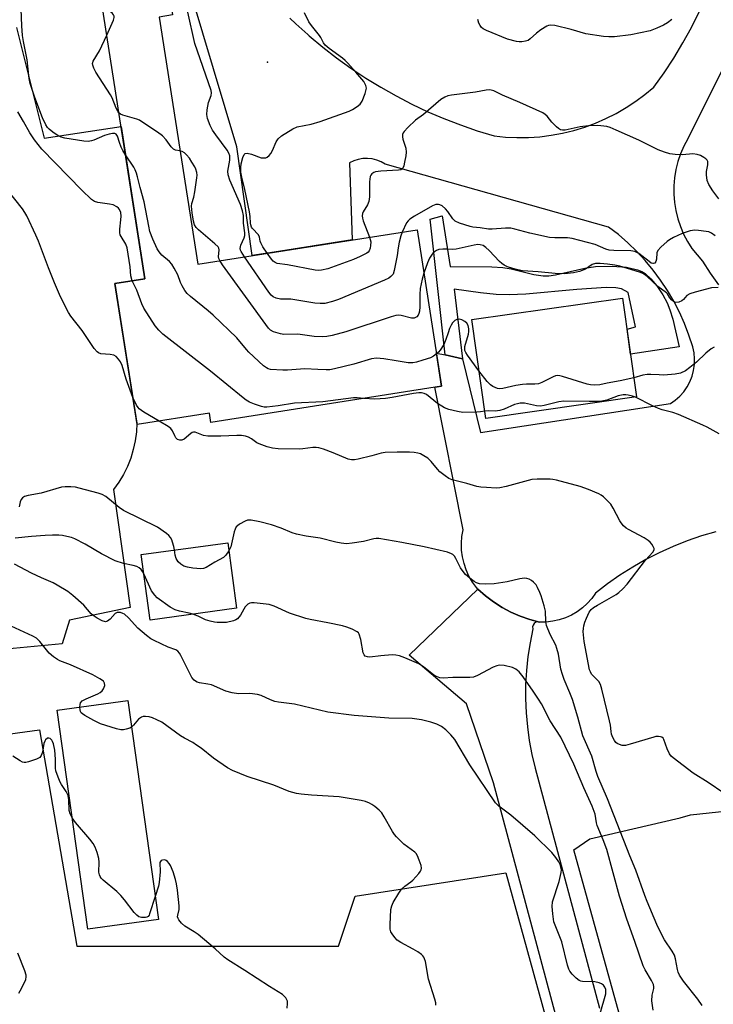
# Model space of a CAD drawing. Units: inches. Extents: x 1213768 to 1219768, y 529455 to 533455.
# Drawn here: x 1218569 to 1218786, y 530138 to 530446 of the extents above; entities that cross this region are included whole.
import ezdxf

# ---------------------------------------------------------------- set-up
doc = ezdxf.new("R2010")
doc.units = ezdxf.units.IN
doc.header["$MEASUREMENT"] = 0
for name, color, linetype in [('BLDG-Footprint', 5, 'Continuous'), ('CNTRL-Analytical Point', 7, 'Continuous'), ('NTRL-Pasture Land', 2, 'Continuous'), ('TRANS-Non Street Sidewalk', 7, 'Continuous'), ('TRANS-Road', 130, 'Continuous'), ('Undefined', 1, 'Continuous')]:
    doc.layers.add(name, color=color, linetype=linetype)

msp = doc.modelspace()

# ---------------------------------------------------------------- linework, layer by layer
at = {"layer": 'BLDG-Footprint'}
for points, elevation in [([(1218606.84, 530483.31), (1218609.02, 530469.39), (1218613.16, 530470.04), (1218616.77, 530447.03), (1218612.54, 530446.36), (1218624.62, 530369.23), (1218693.17, 530379.97), (1218700.83, 530331.09), (1218628.74, 530319.8), (1218628.29, 530322.66), (1218605.66, 530319.11), (1218598.77, 530363.12), (1218608.15, 530364.59), (1218589.97, 530480.67)], 280.91), ([(1218761.76, 530327.76), (1218714.62, 530321.03), (1218710.22, 530351.88), (1218757.36, 530358.6)], 281.18), ([(1218636.79, 530261.75), (1218609.77, 530258.1), (1218607, 530278.59), (1218634.02, 530282.24)], 273.5), ([(1218612.33, 530164.61), (1218590.28, 530161.54), (1218580.76, 530229.95), (1218602.8, 530233.02)], 266.61)]:
    msp.add_lwpolyline(points, close=True, dxfattribs=dict(at, elevation=elevation))
at = {"layer": 'CNTRL-Analytical Point'}
msp.add_point((1218646.46, 530432.24, 287), dxfattribs=at)
at = {"layer": 'NTRL-Pasture Land'}
msp.add_lwpolyline([(1218575.16, 530223.78), (1218586.84, 530156.29), (1218668.59, 530156.29), (1218673.79, 530171.87), (1218720.91, 530179.2), (1218798.88, 529896.19), (1218411.65, 529721.56), (1218188.44, 529685.22), (1218023.63, 530148.51)], close=True, dxfattribs=at)
msp.add_lwpolyline([(1218925.81, 529963.57), (1218906.9, 529953.88), (1218881.67, 529942.24), (1218848.69, 529926.74), (1218832.68, 529922.86), (1218822.98, 529925.28), (1218814.17, 529928.43), (1218813.51, 529928.99), (1218742.13, 530186.37), (1218747.14, 530189.81), (1218775.34, 530196.31), (1218778.58, 530197.27), (1218803.85, 530199.93), (1218819.41, 530201.16), (1218843.07, 530202.09), (1218849.03, 530202.51), (1218853, 530202.99), (1218857.82, 530204.08), (1218868.75, 530207.11), (1218909.31, 530204.78), (1218934.47, 530206.18)], dxfattribs=at)
at = {"layer": 'TRANS-Non Street Sidewalk'}
msp.add_lwpolyline([(1218707.31, 530339.67), (1218701.9, 530340.86), (1218697.21, 530383.22), (1218701.01, 530384.32), (1218703.52, 530368.43), (1218716.52, 530368.37), (1218719.92, 530368.15), (1218722.52, 530367.77), (1218729.65, 530365.98), (1218732.54, 530365.53), (1218734.36, 530365.58), (1218736.43, 530365.87), (1218745.54, 530367.94), (1218748.93, 530368.47), (1218754.11, 530368.58), (1218758.59, 530368.22), (1218762.05, 530367.46), (1218763.36, 530366.94), (1218764.44, 530366.3), (1218766.21, 530364.65), (1218768.05, 530362.42), (1218769.95, 530359.65), (1218771.31, 530357.16), (1218772.17, 530354.94), (1218773.03, 530352.06), (1218775.03, 530343.41), (1218759.86, 530341.05), (1218758.75, 530348.86), (1218761.45, 530349.62), (1218759.14, 530360.38), (1218757, 530361.47), (1218755.26, 530361.83), (1218752.24, 530361.92), (1218743.02, 530361.25), (1218727.16, 530359.83), (1218721.89, 530359.62), (1218717.91, 530359.7), (1218712.96, 530360.21), (1218704.78, 530361.37)], close=True, dxfattribs=at)
at = {"layer": 'TRANS-Road'}
msp.add_lwpolyline([(1218745.47, 530101.21), (1218717.07, 530207.28), (1218708.59, 530231.94), (1218690.72, 530247.12), (1218712.14, 530267.7), (1218714.51, 530265.62), (1218717.04, 530263.73), (1218719.7, 530262.04), (1218722.49, 530260.56), (1218725.38, 530259.3), (1218728.36, 530258.27), (1218731.41, 530257.47), (1218731.34, 530257.47), (1218730.81, 530257.54), (1218730.22, 530257.39), (1218729.72, 530257.03), (1218729.38, 530256.52), (1218729.25, 530255.92), (1218729.34, 530255.32), (1218728.45, 530251.02), (1218727.78, 530246.69), (1218727.31, 530242.32), (1218727.06, 530237.94), (1218727.03, 530233.55), (1218727.21, 530229.16), (1218727.61, 530224.79), (1218728.22, 530220.44), (1218729.04, 530216.13), (1218730.08, 530211.86), (1218750.15, 530136.89)], dxfattribs=at)
for points in [[(1218786.52, 530285.67, 0), (1218781.99, 530284.34, 0), (1218777.53, 530282.8, 0), (1218773.14, 530281.05, 0), (1218768.83, 530279.09, 0), (1218764.63, 530276.94, 0), (1218760.52, 530274.6, 0), (1218756.54, 530272.07, 0), (1218752.67, 530269.35, 0), (1218748.93, 530266.46, 0), (1218747.73, 530264.79, 0), (1218746.35, 530263.25, 0), (1218744.83, 530261.87, 0), (1218743.16, 530260.65, 0), (1218741.38, 530259.61, 0), (1218739.5, 530258.77, 0), (1218737.54, 530258.13, 0), (1218735.53, 530257.69, 0), (1218733.48, 530257.47, 0), (1218731.41, 530257.47, 0), (1218728.36, 530258.27, 0), (1218725.38, 530259.3, 0), (1218722.49, 530260.56, 0), (1218719.7, 530262.04, 0), (1218717.04, 530263.73, 0), (1218714.51, 530265.62, 0), (1218712.14, 530267.7, 0), (1218711.68, 530268.22, 0), (1218710.44, 530269.95, 0), (1218709.38, 530271.8, 0), (1218708.51, 530273.74, 0), (1218707.84, 530275.76, 0), (1218707.36, 530277.83, 0), (1218707.09, 530279.95, 0), (1218707.04, 530282.07, 0), (1218707.19, 530284.2, 0), (1218707.55, 530286.29, 0), (1218698.75, 530330.76, 0), (1218700.83, 530331.09, 0), (1218699.21, 530341.44, 0), (1218701.9, 530340.86, 0), (1218707.31, 530339.67, 0), (1218712.94, 530316.65, 0), (1218772.32, 530325.71, 0), (1218773.84, 530326.76, 0), (1218775.23, 530327.98, 0), (1218776.46, 530329.36, 0), (1218777.53, 530330.88, 0), (1218778.41, 530332.5, 0), (1218779.09, 530334.22, 0), (1218779.56, 530336.01, 0), (1218779.82, 530337.84, 0), (1218779.86, 530339.69, 0), (1218779.68, 530341.53, 0), (1218779.29, 530343.34, 0), (1218778.1, 530347.04, 0), (1218776.7, 530350.66, 0), (1218775.11, 530354.2, 0), (1218773.33, 530357.65, 0), (1218771.37, 530361, 0), (1218769.22, 530364.24, 0), (1218766.9, 530367.36, 0), (1218764.42, 530370.34, 0), (1218761.77, 530373.19, 0), (1218758.98, 530375.88, 0), (1218756.04, 530378.43, 0), (1218752.97, 530380.8, 0), (1218683.19, 530400.39, 0), (1218681.93, 530401.15, 0), (1218680.57, 530401.71, 0), (1218679.14, 530402.08, 0), (1218677.67, 530402.24, 0), (1218676.2, 530402.19, 0), (1218674.75, 530401.92, 0), (1218673.35, 530401.46, 0), (1218672.03, 530400.79, 0), (1218672.85, 530376.79, 0), (1218648.5, 530372.97, 0), (1218641.59, 530371.89, 0), (1218636.81, 530405.79, 0), (1218618.98, 530465.76, 0)], [(1218653.42, 530446.04, 0), (1218655.25, 530444.25, 0), (1218657.13, 530442.53, 0), (1218659.06, 530440.86, 0), (1218659.44, 530440.54, 0), (1218663.67, 530436.99, 0), (1218668.03, 530433.6, 0), (1218672.5, 530430.38, 0), (1218677.1, 530427.32, 0), (1218681.8, 530424.43, 0), (1218686.61, 530421.71, 0), (1218691.51, 530419.17, 0), (1218696.5, 530416.81, 0), (1218701.57, 530414.64, 0), (1218706.72, 530412.66, 0), (1218711.94, 530410.87, 0), (1218717.22, 530409.27, 0), (1218720.79, 530408.89, 0), (1218724.37, 530408.72, 0), (1218727.96, 530408.76, 0), (1218731.53, 530409, 0), (1218735.09, 530409.44, 0), (1218738.62, 530410.09, 0), (1218742.1, 530410.94, 0), (1218745.53, 530411.99, 0), (1218748.89, 530413.23, 0), (1218752.18, 530414.66, 0), (1218755.37, 530416.28, 0), (1218758.48, 530418.08, 0), (1218761.47, 530420.05, 0), (1218764.35, 530422.19, 0), (1218767.09, 530424.49, 0), (1218770.31, 530428.96, 0), (1218773.35, 530433.55, 0), (1218776.21, 530438.26, 0), (1218778.87, 530443.08, 0), (1218781.33, 530448.01, 0)], [(1218568.04, 530443.06, 0), (1218576.7, 530408.5, 0), (1218600.7, 530412.18, 0), (1218608.15, 530364.59, 0), (1218598.76, 530363.12, 0), (1218605.59, 530319.58, 0), (1218605.46, 530316.83, 0), (1218605.1, 530314.05, 0), (1218604.51, 530311.31, 0), (1218603.7, 530308.62, 0), (1218602.67, 530306.01, 0), (1218601.43, 530303.5, 0), (1218599.99, 530301.09, 0), (1218598.36, 530298.82, 0), (1218603.51, 530261.97, 0), (1218584.53, 530258.05, 0), (1218582.33, 530250.7, 0), (1218564.82, 530248.99, 0)], [(1218790.68, 530434.3, 0), (1218777.7, 530408.35, 0), (1218776.48, 530406.07, 0), (1218775.45, 530403.7, 0), (1218774.61, 530401.25, 0), (1218773.98, 530398.75, 0), (1218773.55, 530396.2, 0), (1218773.34, 530393.62, 0), (1218773.33, 530391.04, 0), (1218773.54, 530388.46, 0), (1218773.96, 530385.91, 0), (1218774.58, 530383.4, 0), (1218775.41, 530380.95, 0), (1218776.44, 530378.58, 0), (1218777.65, 530376.3, 0), (1218779.05, 530374.12, 0), (1218780.62, 530372.07, 0), (1218782.35, 530370.15, 0), (1218784.77, 530366.41, 0), (1218787.36, 530362.78, 0)]]:
    msp.add_polyline3d(points, dxfattribs=at)
at = {"layer": 'Undefined'}
for points, elevation in [([(1218602.08, 530403.35), (1218601.25, 530404.69), (1218600.76, 530405.68), (1218600.18, 530407.22), (1218599.56, 530409.2), (1218599.19, 530409.76), (1218598.78, 530410.01), (1218598.03, 530410.05), (1218596.93, 530409.81), (1218595.52, 530409.33), (1218592.21, 530407.89), (1218591.43, 530407.67), (1218590.41, 530407.51), (1218589.01, 530407.58), (1218583.08, 530408.53), (1218582, 530408.83), (1218580.98, 530409.3), (1218579.36, 530410.41), (1218578.27, 530411.3), (1218577.75, 530411.85), (1218577.19, 530412.67), (1218576.18, 530414.86), (1218573.69, 530421.2), (1218572.24, 530425.56), (1218571.95, 530427.16), (1218571.34, 530432.96), (1218570.17, 530438.71), (1218569.88, 530440.55), (1218569.65, 530443.64), (1218569.17, 530456.78)], 280), ([(1218596.22, 530440.74), (1218598.32, 530445.39), (1218598.55, 530446.18), (1218598.54, 530446.67), (1218598.33, 530447.09), (1218597.99, 530447.48), (1218595.77, 530449.33), (1218595.17, 530449.93), (1218594.77, 530450.58), (1218594.58, 530451.24)], 282), ([(1218639.22, 530371.52), (1218638.19, 530373.11), (1218637.98, 530373.62), (1218637.92, 530374.13), (1218638.13, 530375.14), (1218639.09, 530377.41), (1218639.3, 530378.17), (1218639.3, 530378.96), (1218638.91, 530381.99), (1218638.94, 530384.37), (1218638.63, 530385.81), (1218637.98, 530387.8), (1218634.67, 530395.48), (1218634.09, 530397.14), (1218634.07, 530398.28), (1218634.7, 530401.72), (1218634.65, 530403.02), (1218634.37, 530403.81), (1218633.8, 530404.81), (1218630.25, 530409.56), (1218629.25, 530411.02), (1218628.5, 530412.54), (1218627.69, 530414.66), (1218627.49, 530415.92), (1218627.57, 530417.36), (1218628.03, 530419.71), (1218628.85, 530421.85), (1218628.94, 530422.65), (1218628.84, 530423.47), (1218623.74, 530438.12), (1218621.56, 530447.91)], 284), ([(1218646.37, 530372.64), (1218645.02, 530374.64), (1218644.32, 530375.85), (1218644.15, 530376.36), (1218643.97, 530377.64), (1218643.67, 530378.34), (1218641.79, 530380.3), (1218641.48, 530380.74), (1218641.18, 530381.47), (1218641.09, 530382), (1218641.03, 530384.09), (1218640.81, 530385.55), (1218639.39, 530392.55), (1218638.37, 530396.39), (1218638.11, 530397.96), (1218638.08, 530399.37), (1218638.22, 530400.52), (1218638.73, 530402.49), (1218639.13, 530403.45), (1218639.43, 530403.75), (1218640.09, 530403.83), (1218641.43, 530403.5), (1218644.42, 530402.45), (1218645.4, 530402.37), (1218645.87, 530402.44), (1218646.33, 530402.62), (1218646.95, 530403.09), (1218647.46, 530403.73), (1218647.98, 530404.73), (1218649.14, 530407.35), (1218649.72, 530408.29), (1218650.83, 530409.23), (1218654.36, 530411.49), (1218655.68, 530412.04), (1218660.11, 530412.95), (1218662.91, 530413.77), (1218671.94, 530417), (1218673, 530417.51), (1218674.48, 530418.41), (1218675.36, 530419.11), (1218675.97, 530420.05), (1218676.91, 530422.53), (1218677.17, 530423.37), (1218677.31, 530424.19), (1218677.18, 530424.99), (1218676.5, 530426.21), (1218674.02, 530429.19), (1218671.51, 530431.94), (1218670.71, 530432.75), (1218669.81, 530433.5), (1218665.69, 530436.49), (1218664.41, 530437.6), (1218663.93, 530438.28), (1218663.11, 530439.96), (1218662.69, 530440.61), (1218660.19, 530443.67), (1218659.36, 530444.85), (1218657.95, 530447.67)], 286), ([(1218600.02, 530416.5), (1218599.69, 530416.96), (1218599.2, 530417.89), (1218597.88, 530421.13), (1218597.41, 530422.1), (1218592.81, 530429.16), (1218592.17, 530430.37), (1218591.81, 530431.37), (1218591.77, 530431.86), (1218592, 530432.6), (1218593.97, 530435.81), (1218596.22, 530440.74)], 282), ([(1218787.43, 530389.56), (1218785.55, 530392.07), (1218784.33, 530394.05), (1218783.82, 530395.37), (1218783.57, 530397.05), (1218783.61, 530398.16), (1218784.04, 530400.26), (1218784, 530401.26), (1218783.78, 530401.68), (1218783.42, 530402.05), (1218782.74, 530402.53), (1218781.72, 530403.09), (1218780.65, 530403.44), (1218779.28, 530403.61), (1218776.06, 530403.38), (1218773.8, 530403.43), (1218772.16, 530403.65), (1218770.44, 530404.12), (1218768.51, 530404.85), (1218762.46, 530407.88), (1218755.39, 530411.09), (1218753.53, 530411.89), (1218752.44, 530412.22), (1218749.68, 530412.45), (1218746.72, 530412.36), (1218744.08, 530412.08), (1218739.45, 530411.09), (1218738.6, 530411.04), (1218737.98, 530411.17), (1218737.32, 530411.54), (1218736.67, 530412.09), (1218735.27, 530413.58), (1218733.76, 530415.42), (1218733.13, 530415.98), (1218732.43, 530416.43), (1218725.24, 530419.65), (1218719.83, 530421.94), (1218717.12, 530423.3), (1218716.35, 530423.54), (1218715.81, 530423.6), (1218714.74, 530423.48), (1218711.37, 530422.88), (1218703.96, 530421.93), (1218702.81, 530421.71), (1218701.78, 530421.35), (1218700.62, 530420.58), (1218695.17, 530415.9), (1218692.62, 530414.12), (1218690.3, 530411.89), (1218689.11, 530410.63), (1218688.79, 530410.2), (1218688.59, 530409.73), (1218688.57, 530408.99), (1218688.75, 530408.19), (1218689.64, 530405.37), (1218689.78, 530404.22), (1218689.66, 530403.06), (1218689.26, 530401.01), (1218688.98, 530399.88), (1218688.66, 530399.15), (1218688.5, 530398.95), (1218688.09, 530398.68), (1218687.35, 530398.5), (1218681.87, 530398.2), (1218680.13, 530397.99), (1218679.6, 530397.81), (1218679.02, 530397.41), (1218678.73, 530397.04), (1218678.54, 530396.56), (1218678.31, 530394.88), (1218678.28, 530390.19), (1218678.14, 530388.79), (1218677.69, 530387.75), (1218676.28, 530385.5), (1218676.1, 530385), (1218675.99, 530384.28), (1218676.06, 530383.53), (1218676.29, 530382.71), (1218678.31, 530377.64)], 286), ([(1218604.16, 530363.96), (1218603.75, 530365.58), (1218603.56, 530368.34), (1218602.62, 530374.25), (1218602.16, 530375.47), (1218600.68, 530377.89), (1218600.43, 530378.4), (1218600.29, 530378.94), (1218600.29, 530380.08), (1218600.62, 530383.03), (1218600.67, 530384.2), (1218600.57, 530385.33), (1218600.23, 530386.27), (1218599.93, 530386.65), (1218599.34, 530387.14), (1218598.17, 530387.73), (1218597.06, 530387.96), (1218593.38, 530388.42), (1218592.39, 530388.78), (1218591.49, 530389.37), (1218588.4, 530392.34), (1218580.11, 530400.81), (1218575.97, 530405.15), (1218573.64, 530408.06), (1218572.18, 530410.19), (1218570.25, 530413.79), (1218568.42, 530416.73)], 278), ([(1218619.08, 530404.58), (1218617.7, 530404.78), (1218617.03, 530405.06), (1218616.31, 530405.86), (1218614.81, 530408), (1218613.64, 530409.25), (1218612.07, 530410.46), (1218607.2, 530413.69), (1218606.44, 530414.12), (1218605.65, 530414.45), (1218601.2, 530415.7), (1218600.5, 530416.06), (1218600.02, 530416.5)], 282), ([(1218699.25, 530341.17), (1218698.3, 530340.44), (1218697.32, 530339.92), (1218695, 530339.27), (1218692.96, 530338.56), (1218691.82, 530338.35), (1218690.36, 530338.35), (1218686.61, 530339.03), (1218682.77, 530339.63), (1218680.48, 530339.83), (1218678.87, 530339.62), (1218673.43, 530337.98), (1218667.38, 530336.52), (1218665.93, 530336.26), (1218664.76, 530336.21), (1218662.11, 530336.27), (1218658.08, 530336.53), (1218652.63, 530336.14), (1218651.18, 530336.11), (1218647.41, 530336.32), (1218646.61, 530336.53), (1218646.11, 530336.79), (1218645.2, 530337.5), (1218640.62, 530341.69), (1218639.82, 530342.55), (1218636.86, 530346.2), (1218629.45, 530353.26), (1218627.91, 530354.62), (1218622.39, 530359.09), (1218621.3, 530360.08), (1218620.62, 530360.97), (1218619.77, 530362.45), (1218619.28, 530363.46), (1218618.37, 530365.89), (1218617.31, 530367.95), (1218616.58, 530369.18), (1218615.84, 530370.03), (1218613.43, 530372), (1218612.54, 530373.03), (1218612.01, 530374.01), (1218610.56, 530377.05), (1218609.71, 530379.4), (1218609.33, 530381.04), (1218607.9, 530388.68), (1218606.61, 530393.13), (1218605.86, 530396.5), (1218605.53, 530397.61), (1218605.07, 530398.69), (1218604.65, 530399.47), (1218602.08, 530403.35)], 280), ([(1218631.52, 530370.31), (1218631.21, 530370.97), (1218631.11, 530371.49), (1218631.37, 530373.68), (1218631.25, 530374.15), (1218630.99, 530374.59), (1218630, 530375.58), (1218624.89, 530379.89), (1218624.11, 530380.7), (1218623.66, 530381.5), (1218623.36, 530382.62), (1218622.9, 530385.27), (1218622.69, 530387.31), (1218622.81, 530388.15), (1218623.43, 530390.07), (1218623.77, 530391.79), (1218624.39, 530396.13), (1218624.42, 530396.99), (1218624.32, 530397.79), (1218624.03, 530398.82), (1218623.68, 530399.59), (1218622.84, 530401.09), (1218622.03, 530402.27), (1218621.1, 530403.36), (1218620.49, 530403.94), (1218619.79, 530404.37), (1218619.08, 530404.58)], 282), ([(1218604.34, 530327.53), (1218603.15, 530330.99), (1218602.25, 530333.29), (1218600.99, 530337.6), (1218600.48, 530338.74), (1218599.92, 530339.58), (1218599.16, 530340.33), (1218598.43, 530340.75), (1218597.32, 530340.98), (1218594.39, 530341.21), (1218593.61, 530341.48), (1218593.17, 530341.81), (1218592.28, 530342.91), (1218588.57, 530348.51), (1218585, 530352.97), (1218584.23, 530354.11), (1218581.81, 530359.03), (1218579.88, 530363.35), (1218577.98, 530368.02), (1218574.84, 530376.39), (1218574.06, 530378.26), (1218571.23, 530384.3), (1218570.61, 530385.36), (1218569.84, 530386.44), (1218564.7, 530393.08)], 276), ([(1218786.28, 530378.05), (1218785.1, 530378.9), (1218784.31, 530379.25), (1218783.46, 530379.44), (1218781.08, 530379.72), (1218779.9, 530379.78), (1218778.46, 530379.56), (1218775.94, 530378.78), (1218773.32, 530377.51), (1218772.04, 530376.8), (1218771.32, 530376.31), (1218769.34, 530374.51), (1218768.39, 530373.43), (1218768.06, 530372.7), (1218767.94, 530370.81), (1218767.77, 530370.08), (1218767.39, 530369.56), (1218767.04, 530369.39), (1218766.77, 530369.4), (1218766.33, 530369.56), (1218765.65, 530370), (1218762.45, 530372.53), (1218761.24, 530373.12), (1218759.89, 530373.35), (1218754.62, 530373.43), (1218753.19, 530373.57), (1218752.11, 530373.9), (1218748.75, 530375.32), (1218741.57, 530377.19), (1218740.18, 530377.39), (1218736.21, 530377.38), (1218734.55, 530377.52), (1218728.41, 530378.84), (1218723.66, 530380.18), (1218722.42, 530380.42), (1218720.74, 530380.45), (1218716.66, 530380.15), (1218715.51, 530380.13), (1218712.83, 530380.55), (1218710.58, 530380.78), (1218709.73, 530380.96), (1218706.37, 530382.05), (1218705.08, 530382.64), (1218704.31, 530383.39), (1218702.81, 530385.65), (1218702.05, 530386.52), (1218700.95, 530387.45), (1218700.3, 530387.77), (1218699.81, 530387.87), (1218699, 530387.81), (1218697.93, 530387.38), (1218692.34, 530384.18), (1218690.88, 530383.23), (1218690.33, 530382.74), (1218689.85, 530382.1), (1218688.54, 530379.24)], 284), ([(1218688.54, 530379.24), (1218688.04, 530378.02), (1218687.56, 530376.05), (1218687.24, 530374.35), (1218686.97, 530371.88), (1218686.05, 530367.19), (1218685.65, 530366.11), (1218685, 530365.3), (1218684.34, 530364.8), (1218683, 530364.16), (1218668.63, 530358.17), (1218666.72, 530357.53), (1218664.29, 530356.95), (1218662.9, 530356.87), (1218661.2, 530356.98), (1218653.76, 530358.24), (1218650.45, 530358.29), (1218649.15, 530358.61), (1218648.19, 530359.04), (1218647.55, 530359.57), (1218646.82, 530360.5), (1218639.22, 530371.52)], 284), ([(1218678.31, 530377.64), (1218678.71, 530376.16), (1218678.65, 530375.02), (1218678.46, 530374.18), (1218678.16, 530373.41), (1218677.84, 530373), (1218677.42, 530372.67), (1218675.41, 530371.63), (1218673.28, 530370.71), (1218665.28, 530367.77), (1218663.34, 530367.28), (1218662.49, 530367.21), (1218661.34, 530367.29), (1218652.73, 530368.95), (1218649.43, 530369.41), (1218648.79, 530369.67), (1218648.19, 530370.15), (1218647.65, 530370.8), (1218646.37, 530372.64)], 286), ([(1218787.22, 530361.96), (1218785.15, 530361.77), (1218780.01, 530360.5), (1218778.35, 530359.97), (1218777.48, 530359.43), (1218776.44, 530358.16), (1218775.91, 530357.73), (1218774.93, 530357.37), (1218773.92, 530357.28), (1218773.22, 530357.55), (1218772.61, 530358.08), (1218772.1, 530358.73), (1218771.44, 530359.89), (1218771.08, 530360.28), (1218768.35, 530362.28), (1218765, 530365.35), (1218764.24, 530365.96), (1218763.49, 530366.38), (1218762.69, 530366.69), (1218756.55, 530368.55), (1218754.91, 530368.94), (1218752.67, 530369.25), (1218750.35, 530369.45), (1218748.95, 530369.4), (1218747.88, 530369.12), (1218745.74, 530367.69), (1218743.95, 530366.95), (1218742.04, 530366.51), (1218739.22, 530366.22), (1218736.31, 530366.27), (1218731.02, 530366.77), (1218726.07, 530367.13), (1218724.63, 530367.41), (1218723.06, 530367.83), (1218721.38, 530368.42), (1218720.32, 530368.92), (1218719.61, 530369.4), (1218718.96, 530369.99), (1218715.7, 530373.42), (1218714.64, 530374.42), (1218713.83, 530374.98), (1218712.92, 530375.25), (1218712.12, 530375.29), (1218711.03, 530375.17), (1218705.42, 530373.89), (1218704.37, 530373.82), (1218702.37, 530373.93), (1218701.18, 530373.9), (1218700, 530373.77), (1218699.21, 530373.51), (1218698.56, 530373.08), (1218698.17, 530372.71), (1218697.66, 530372.06), (1218697.05, 530371.1), (1218696.4, 530369.66), (1218695.29, 530366.43)], 282), ([(1218695.29, 530366.43), (1218694.73, 530364.56), (1218694.17, 530361.63), (1218694.07, 530359.68), (1218694.05, 530355.91), (1218693.94, 530354.52), (1218693.75, 530353.76), (1218693.53, 530353.3), (1218693.06, 530352.76), (1218692.67, 530352.51), (1218692.21, 530352.37), (1218691.46, 530352.36), (1218688.15, 530353.18), (1218687.33, 530353.28), (1218686.49, 530353.2), (1218685.06, 530352.8), (1218670.88, 530348.07), (1218666.67, 530346.93), (1218664.97, 530346.59), (1218663.58, 530346.55), (1218661.06, 530346.66), (1218655.92, 530347.36), (1218651.55, 530347.22), (1218650.44, 530347.4), (1218648.31, 530348.09), (1218647.35, 530348.6), (1218646.73, 530349.19), (1218632.41, 530368.99), (1218631.52, 530370.31)], 282), ([(1218676.49, 530327.28), (1218674.42, 530327.46), (1218673.32, 530327.45), (1218663.75, 530326.27), (1218654.88, 530325.82), (1218649.76, 530324.93), (1218646.26, 530324.56), (1218645.4, 530324.59), (1218644.56, 530324.75), (1218642.35, 530325.48), (1218640.85, 530326.13), (1218639.72, 530326.79), (1218638.78, 530327.47), (1218628.6, 530335.84), (1218613.76, 530347.38), (1218612.43, 530348.55), (1218611.36, 530349.96), (1218607.8, 530355.44), (1218607.16, 530356.86), (1218605.56, 530361.07), (1218604.16, 530363.96)], 278), ([(1218712.5, 530335.86), (1218708.9, 530340.78), (1218708.42, 530341.58), (1218708.12, 530342.28), (1218708.04, 530342.78), (1218708.1, 530343.54), (1218709.21, 530347.33), (1218709.35, 530348.2), (1218709.32, 530349.02), (1218709.09, 530350.08), (1218708.74, 530350.77), (1218708.13, 530351.32), (1218707.11, 530351.85), (1218706.3, 530352.04), (1218705.57, 530351.92), (1218704.93, 530351.57), (1218704.24, 530350.85), (1218703.81, 530350.12), (1218703.34, 530349.08), (1218702.83, 530347.75), (1218702.16, 530345.63), (1218701.5, 530344.13), (1218700.38, 530342.4), (1218699.83, 530341.72), (1218699.25, 530341.17)], 280), ([(1218760.9, 530333.76), (1218756.65, 530332.79), (1218752.56, 530332.08), (1218750.23, 530331.57), (1218748.51, 530331.43), (1218747.38, 530331.53), (1218746.28, 530331.75), (1218738.64, 530334.16), (1218737.79, 530334.37), (1218736.96, 530334.44), (1218736.44, 530334.34), (1218735.68, 530334.05), (1218732.15, 530332.25), (1218731.08, 530331.89), (1218729.93, 530331.77), (1218727.3, 530331.75), (1218726.14, 530331.65), (1218723.99, 530331.29), (1218719.98, 530330.41), (1218718.84, 530330.3), (1218718.29, 530330.37), (1218717.52, 530330.65), (1218716.78, 530331.05), (1218716.09, 530331.53), (1218715.09, 530332.59), (1218712.5, 530335.86)], 280), ([(1218612.61, 530320.2), (1218607.82, 530323.04), (1218606.38, 530324.06), (1218605.99, 530324.47), (1218605.52, 530325.17), (1218604.34, 530327.53)], 276), ([(1218714.29, 530323.3), (1218713.01, 530323.07), (1218711.85, 530322.98), (1218707.48, 530322.94), (1218705.79, 530323.16), (1218703.04, 530323.81), (1218701.74, 530324.32), (1218699.59, 530325.66), (1218696.09, 530328.49), (1218695.35, 530328.85), (1218694.56, 530329.01), (1218693.72, 530328.99), (1218692.02, 530328.78), (1218685.39, 530327.52), (1218683.34, 530327.27), (1218679.95, 530327.06), (1218676.49, 530327.28)], 278), ([(1218761.36, 530327.7), (1218760.47, 530328), (1218759.14, 530328.31), (1218758.33, 530328.41), (1218757.52, 530328.39), (1218756.03, 530328.09), (1218752.4, 530326.79), (1218750.86, 530326.43), (1218749.47, 530326.33), (1218746.93, 530326.32), (1218739, 530326.47), (1218737.44, 530326.2), (1218732.83, 530325.07), (1218731.67, 530324.9), (1218730.46, 530325.01), (1218726.75, 530325.77), (1218725.37, 530325.78), (1218724.57, 530325.64), (1218723.56, 530325.35), (1218720.39, 530323.97), (1218719.01, 530323.55), (1218717.6, 530323.34), (1218715.34, 530323.38), (1218714.29, 530323.3)], 278), ([(1218617.39, 530279.99), (1218617.18, 530281.04), (1218616.8, 530282.39), (1218616.51, 530283.18), (1218616.13, 530283.89), (1218615.56, 530284.51), (1218614.89, 530285.06), (1218612.04, 530287.11), (1218601.49, 530292.25), (1218600.05, 530293.27), (1218595.9, 530296.61), (1218594.75, 530297.33), (1218593.49, 530297.75), (1218587.55, 530299.31), (1218586.4, 530299.53), (1218584.94, 530299.67), (1218583.18, 530299.73), (1218582.04, 530299.59), (1218575.7, 530297.73), (1218571.62, 530296.97), (1218570.51, 530296.66), (1218569.88, 530296.25), (1218569.43, 530295.68), (1218569.19, 530295), (1218568.85, 530293.4)], 274), ([(1218607.83, 530272.48), (1218607.42, 530273.23), (1218606.94, 530273.89), (1218606.32, 530274.41), (1218605.58, 530274.81), (1218604.5, 530275.13), (1218601.45, 530275.7), (1218598.84, 530276.57), (1218594.52, 530278.78), (1218589.44, 530281.75), (1218586.2, 530283.42), (1218585.16, 530283.81), (1218583.79, 530284.18), (1218582.41, 530284.48), (1218581.27, 530284.62), (1218579.22, 530284.64), (1218576.93, 530284.52), (1218572.7, 530284.19), (1218567.64, 530283.64)], 272), ([(1218634.37, 530279.65), (1218633.45, 530278.31), (1218632.64, 530277.6), (1218629.95, 530276.17), (1218627.24, 530274.48), (1218626.47, 530274.17), (1218625.65, 530274.09), (1218623.09, 530274.31), (1218621.39, 530274.57), (1218620.34, 530274.94), (1218619.38, 530275.51), (1218618.55, 530276.22), (1218617.91, 530277.27), (1218617.63, 530278.3), (1218617.39, 530279.99)], 274), ([(1218623.13, 530259.9), (1218621.95, 530260.25), (1218618.92, 530260.83), (1218617.57, 530261.27), (1218616.07, 530262.16), (1218612, 530265.02), (1218611.2, 530265.83), (1218610.24, 530267.25), (1218607.83, 530272.48)], 272), ([(1218587.81, 530230.93), (1218587.88, 530231.76), (1218588.02, 530232.27), (1218588.5, 530232.85), (1218589.73, 530233.53), (1218593.44, 530235.07), (1218594.13, 530235.5), (1218594.74, 530236.01), (1218595.22, 530236.65), (1218595.58, 530237.61), (1218595.54, 530238.33), (1218595.19, 530238.96), (1218594.09, 530239.78), (1218591.81, 530241.02), (1218584.87, 530244.09), (1218581.58, 530245.36), (1218580.81, 530245.76), (1218579.57, 530246.57), (1218578.23, 530247.7), (1218575.35, 530251.42), (1218574.31, 530252.41), (1218573.07, 530253.09), (1218566.39, 530256.18)], 268), ([(1218603.96, 530224.69), (1218603.39, 530224.37), (1218602.3, 530223.98), (1218601.46, 530223.8), (1218600.61, 530223.78), (1218599.22, 530224.09), (1218594.26, 530225.69), (1218592.17, 530226.73), (1218589.34, 530228.3), (1218588.63, 530228.77), (1218588.24, 530229.13), (1218587.98, 530229.57), (1218587.86, 530230.09), (1218587.81, 530230.93)], 268), ([(1218699.01, 530137.81), (1218698.99, 530138.62), (1218698.71, 530139.71), (1218696.68, 530145.97), (1218695.75, 530151.48), (1218695.52, 530152.31), (1218695.29, 530152.81), (1218694.98, 530153.26), (1218694.59, 530153.64), (1218693.44, 530154.47), (1218691.96, 530155.35), (1218688.13, 530157.36), (1218686.94, 530158.14), (1218686.18, 530158.95), (1218685.36, 530160.08), (1218684.97, 530160.79), (1218684.78, 530161.59), (1218684.75, 530163.03), (1218684.99, 530167.71), (1218685.23, 530168.82), (1218685.71, 530169.85), (1218687.43, 530172.86), (1218688.27, 530174.03), (1218689.29, 530175.04), (1218691.22, 530176.34), (1218691.83, 530176.85), (1218693.73, 530179), (1218694.22, 530179.67), (1218694.45, 530180.14), (1218694.54, 530180.64), (1218694.41, 530181.45), (1218693.85, 530183.12), (1218693.28, 530184.49), (1218692.84, 530185.23), (1218692.47, 530185.63), (1218689.03, 530188.11), (1218686.7, 530190.42), (1218686.14, 530191.1), (1218685.5, 530192.08), (1218682.93, 530196.69), (1218682.13, 530197.9), (1218681.33, 530198.73), (1218680.01, 530199.86), (1218679.07, 530200.53), (1218678.34, 530200.9), (1218677.07, 530201.4), (1218675.71, 530201.76), (1218668.86, 530202.93), (1218660.21, 530203.44), (1218656.97, 530203.68), (1218655.52, 530203.9), (1218653.24, 530204.58), (1218648.39, 530206.49), (1218640.03, 530209.22), (1218635.46, 530211.1), (1218633.91, 530211.9), (1218629.51, 530214.93), (1218625.69, 530218.05), (1218624.3, 530219.07), (1218623.09, 530219.83), (1218620.47, 530221.16), (1218619.25, 530221.9), (1218613.47, 530226.17), (1218611.88, 530226.98), (1218610.49, 530227.54), (1218609.42, 530227.82), (1218608.34, 530227.99), (1218607.56, 530227.96), (1218607.03, 530227.79), (1218606.09, 530227.17), (1218604.59, 530225.29), (1218603.96, 530224.69)], 268), ([(1218585.44, 530196.31), (1218584.8, 530197.61), (1218584.5, 530198.61), (1218584.35, 530201.96), (1218584.11, 530203.33), (1218583.5, 530204.57), (1218582.07, 530206.69), (1218581.64, 530207.44), (1218580.98, 530209.08), (1218580.35, 530211.04), (1218580.21, 530211.88), (1218580.21, 530214.64), (1218579.97, 530217.47), (1218579.58, 530219.46), (1218579.31, 530220.18), (1218579.07, 530220.58), (1218578.5, 530221.08), (1218578.09, 530221.25), (1218577.68, 530221.2), (1218577.12, 530220.72), (1218576.82, 530220.26), (1218576.56, 530219.59), (1218576.09, 530216.87), (1218575.74, 530215.8), (1218575.26, 530215.18), (1218574.29, 530214.66), (1218571.79, 530213.81), (1218570.96, 530213.63), (1218570.43, 530213.62), (1218569.9, 530213.75), (1218569.13, 530214.12), (1218566.91, 530215.57)], 266), ([(1218611.33, 530171.81), (1218609.61, 530166.39), (1218609.41, 530165.94), (1218609.13, 530165.58), (1218608.72, 530165.35), (1218608.31, 530165.25), (1218607.02, 530165.2), (1218606.24, 530165.43), (1218605.58, 530165.91), (1218604.8, 530166.78), (1218601.74, 530170.76), (1218600.61, 530172.11), (1218599.32, 530173.3), (1218595.08, 530176.92), (1218594.47, 530177.53), (1218594.14, 530177.97), (1218593.9, 530178.56), (1218593.78, 530179.38), (1218593.82, 530182.53), (1218593.72, 530183.66), (1218593.21, 530185.54), (1218592.56, 530187.22), (1218591.92, 530188.34), (1218590.97, 530189.67), (1218586.49, 530194.86), (1218585.44, 530196.31)], 266), ([(1218652.61, 530136.95), (1218652.73, 530138.33), (1218652.65, 530139.11), (1218652.13, 530140.11), (1218651.57, 530140.77), (1218651.13, 530141.16), (1218647.05, 530143.64), (1218639.4, 530148.63), (1218633.99, 530152), (1218632.9, 530152.85), (1218630.03, 530155.46), (1218624.75, 530159.86), (1218623.55, 530160.71), (1218620.58, 530162.47), (1218619.54, 530163.4), (1218618.71, 530164.49), (1218618.47, 530164.94), (1218618.34, 530165.41), (1218618.37, 530165.92), (1218618.8, 530167.72), (1218618.83, 530168.86), (1218618.36, 530173.76), (1218618.05, 530175.75), (1218617.73, 530177.13), (1218616.97, 530179.51), (1218616.1, 530181.41), (1218615.67, 530182.09), (1218615.17, 530182.69), (1218614.79, 530183), (1218614.36, 530183.17), (1218613.66, 530183.15), (1218613.24, 530182.98), (1218612.97, 530182.72), (1218612.84, 530182.35), (1218612.88, 530179.48), (1218612.6, 530176.14), (1218612.35, 530174.99), (1218611.33, 530171.81)], 266), ([(1218568.73, 530141.6), (1218569.21, 530142.32), (1218570.29, 530144.46), (1218570.88, 530145.82), (1218571.06, 530146.65), (1218571.01, 530147.19), (1218570.6, 530148.57), (1218568.48, 530154.09)], 264)]:
    msp.add_lwpolyline(points, dxfattribs=dict(at, elevation=elevation))
for points in [[(1218772.8, 530445.61, 288), (1218771.42, 530444.54, 288), (1218770.18, 530443.86, 288), (1218768.1, 530442.88, 288), (1218765.98, 530442.03, 288), (1218759.94, 530440.83, 288), (1218754.89, 530440.22, 288), (1218753.11, 530440.13, 288), (1218751.37, 530440.31, 288), (1218745.87, 530441.08, 288), (1218741.29, 530442.46, 288), (1218736.15, 530443.69, 288), (1218734.75, 530443.85, 288), (1218734.23, 530443.76, 288), (1218733.73, 530443.56, 288), (1218731.81, 530442.35, 288), (1218730.44, 530441.3, 288), (1218728.54, 530439.54, 288), (1218727.85, 530439.08, 288), (1218727.06, 530438.81, 288), (1218725.92, 530438.63, 288), (1218725.06, 530438.59, 288), (1218724.2, 530438.68, 288), (1218721.41, 530439.49, 288), (1218714.81, 530442.15, 288), (1218713.85, 530442.63, 288), (1218713.27, 530443.13, 288), (1218712.82, 530443.74, 288), (1218712.46, 530444.45, 288), (1218712.11, 530445.57, 288)], [(1218785.95, 530343.25, 280), (1218785, 530342.73, 280), (1218783.39, 530341.39, 280), (1218780.41, 530338.61, 280), (1218778.38, 530336.96, 280), (1218776.97, 530335.93, 280), (1218775.43, 530335.19, 280), (1218773.74, 530334.86, 280), (1218770.25, 530334.58, 280), (1218768.8, 530334.6, 280), (1218766.17, 530334.79, 280), (1218765.05, 530334.75, 280), (1218763.7, 530334.52, 280), (1218760.9, 530333.76, 280)], [(1218787.51, 530316.18, 278), (1218783.74, 530318.29, 278), (1218782.46, 530318.92, 278), (1218774.84, 530322.23, 278), (1218773.03, 530322.85, 278), (1218769.72, 530323.75, 278), (1218768.63, 530324.13, 278), (1218766.73, 530325, 278), (1218761.36, 530327.7, 278)], [(1218788.97, 530204.01, 276), (1218784.13, 530207.36, 276), (1218779.41, 530210.23, 276), (1218773.17, 530215.02, 276), (1218772.55, 530215.61, 276), (1218772.06, 530216.3, 276), (1218771.33, 530217.89, 276), (1218770.3, 530220.8, 276), (1218770.04, 530221.21, 276), (1218769.67, 530221.5, 276), (1218769.17, 530221.65, 276), (1218768.62, 530221.71, 276), (1218767.75, 530221.68, 276), (1218767.17, 530221.57, 276), (1218759.75, 530219.29, 276), (1218758.32, 530218.94, 276), (1218757.75, 530218.9, 276), (1218757.22, 530218.97, 276), (1218756.45, 530219.21, 276), (1218755.72, 530219.56, 276), (1218755.3, 530219.87, 276), (1218754.81, 530220.48, 276), (1218754.31, 530221.44, 276), (1218753.92, 530222.46, 276), (1218753.76, 530223.29, 276), (1218753.57, 530225.24, 276), (1218753.3, 530226.57, 276), (1218750.89, 530236.55, 276), (1218750.5, 530237.94, 276), (1218749.99, 530238.9, 276), (1218747.7, 530241.23, 276), (1218747.29, 530241.9, 276), (1218747.04, 530242.57, 276), (1218745.37, 530251.43, 276), (1218745.1, 530254.55, 276), (1218745.11, 530255.4, 276), (1218745.24, 530256.26, 276), (1218745.53, 530257.39, 276), (1218746.05, 530258.72, 276), (1218746.93, 530260.5, 276), (1218747.52, 530261.34, 276), (1218748.3, 530262.01, 276), (1218749.49, 530262.78, 276), (1218755.31, 530266.06, 276), (1218756.19, 530266.71, 276), (1218757.43, 530267.83, 276), (1218758.78, 530269.31, 276), (1218764.56, 530276.75, 276), (1218766.78, 530279.33, 276), (1218767.18, 530279.99, 276), (1218767.22, 530280.43, 276), (1218766.96, 530281.09, 276), (1218766.52, 530281.76, 276), (1218766, 530282.4, 276), (1218765.38, 530282.97, 276), (1218764.14, 530283.73, 276), (1218759.25, 530286.33, 276), (1218758.53, 530286.81, 276), (1218757.7, 530287.55, 276), (1218756.96, 530288.39, 276), (1218756.47, 530289.1, 276), (1218754.45, 530293.03, 276), (1218753.66, 530294.26, 276), (1218752.67, 530295.32, 276), (1218751.39, 530296.52, 276), (1218750.7, 530297.05, 276), (1218749.95, 530297.47, 276), (1218746.71, 530298.88, 276), (1218744.06, 530299.83, 276), (1218736.75, 530301.77, 276), (1218735.61, 530302.02, 276), (1218734.75, 530302.11, 276), (1218730.7, 530302.11, 276), (1218728.99, 530301.96, 276), (1218720.98, 530299.74, 276), (1218719.01, 530299.32, 276), (1218717.83, 530299.3, 276), (1218714.84, 530299.47, 276), (1218713.05, 530299.6, 276), (1218711.88, 530299.77, 276), (1218708.67, 530300.77, 276), (1218704.17, 530301.9, 276), (1218703.09, 530302.33, 276), (1218701.9, 530303.12, 276), (1218700.32, 530304.39, 276), (1218699.54, 530305.22, 276), (1218697.57, 530307.64, 276), (1218696.49, 530308.6, 276), (1218695.28, 530309.41, 276), (1218694.26, 530309.96, 276), (1218693.44, 530310.23, 276), (1218692.29, 530310.42, 276), (1218690.82, 530310.53, 276), (1218686.97, 530310.55, 276), (1218683.16, 530310.39, 276), (1218681.98, 530310.17, 276), (1218679.04, 530309.37, 276), (1218674.73, 530308.36, 276), (1218673.58, 530308.15, 276), (1218672.71, 530308.12, 276), (1218671.59, 530308.37, 276), (1218666.97, 530310.34, 276), (1218663.92, 530311.48, 276), (1218662.51, 530311.88, 276), (1218661.68, 530311.95, 276), (1218660.57, 530311.92, 276), (1218657.48, 530311.51, 276), (1218656.31, 530311.45, 276), (1218649.78, 530311.55, 276), (1218648.02, 530311.73, 276), (1218646.33, 530312.21, 276), (1218643.84, 530313.08, 276), (1218643.06, 530313.45, 276), (1218641.42, 530314.63, 276), (1218640.52, 530315.14, 276), (1218639.56, 530315.47, 276), (1218638.31, 530315.71, 276), (1218636.87, 530315.74, 276), (1218631.84, 530315.5, 276), (1218627.76, 530315.47, 276), (1218626.4, 530315.71, 276), (1218624.32, 530316.59, 276), (1218623.81, 530316.73, 276), (1218623.35, 530316.73, 276), (1218622.91, 530316.62, 276), (1218622.47, 530316.37, 276), (1218620.42, 530314.58, 276), (1218619.69, 530314.27, 276), (1218619, 530314.25, 276), (1218618.35, 530314.48, 276), (1218617.84, 530314.96, 276), (1218617.44, 530315.65, 276), (1218616.76, 530317.21, 276), (1218616.28, 530317.88, 276), (1218615.4, 530318.56, 276), (1218612.61, 530320.2, 276)], [(1218782.27, 530137.75, 274), (1218780.92, 530139.68, 274), (1218776.35, 530145.36, 274), (1218775.12, 530147.21, 274), (1218774.7, 530148.17, 274), (1218774.47, 530148.96, 274), (1218773.9, 530152.35, 274), (1218773.56, 530153.43, 274), (1218772.86, 530154.68, 274), (1218770.44, 530158.29, 274), (1218769.32, 530160.39, 274), (1218768.02, 530163.06, 274), (1218765.03, 530170.17, 274), (1218764.28, 530172.11, 274), (1218761.52, 530180.04, 274), (1218759.61, 530184.48, 274), (1218752.64, 530202.27, 274), (1218749.65, 530209.26, 274), (1218749.08, 530210.85, 274), (1218747.73, 530215.56, 274), (1218744.94, 530221.95, 274), (1218743.37, 530227.81, 274), (1218741.71, 530233.23, 274), (1218740.88, 530235.4, 274), (1218739.1, 530239.48, 274), (1218738.55, 530241.1, 274), (1218738.12, 530242.78, 274), (1218737.3, 530247.4, 274), (1218736.86, 530249.24, 274), (1218736.46, 530250.25, 274), (1218734.77, 530253.59, 274), (1218733.59, 530256.43, 274), (1218733.36, 530257.6, 274), (1218733.23, 530260.85, 274), (1218732.84, 530262.56, 274), (1218731.96, 530265.66, 274), (1218731.54, 530266.74, 274), (1218730.79, 530268.3, 274), (1218730.33, 530269.03, 274), (1218729.57, 530269.92, 274), (1218728.9, 530270.48, 274), (1218728.21, 530270.83, 274), (1218727.46, 530271.06, 274), (1218726.67, 530271.14, 274), (1218725.25, 530270.93, 274), (1218721.28, 530270.04, 274), (1218717.25, 530269.41, 274), (1218714.68, 530269.28, 274), (1218712.71, 530269.39, 274), (1218711.68, 530269.72, 274), (1218710.95, 530270.13, 274), (1218709.61, 530271.18, 274), (1218708.32, 530272.34, 274), (1218707.55, 530273.2, 274), (1218706.71, 530274.39, 274), (1218705.28, 530277.28, 274), (1218704.83, 530278, 274), (1218704.33, 530278.52, 274), (1218703.94, 530278.8, 274), (1218702.65, 530279.29, 274), (1218695.36, 530280.93, 274), (1218688.35, 530282.33, 274), (1218681.26, 530283.51, 274), (1218680.42, 530283.53, 274), (1218679.69, 530283.45, 274), (1218676.42, 530282.59, 274), (1218672.91, 530282.07, 274), (1218671.15, 530281.91, 274), (1218669.44, 530282.06, 274), (1218667.74, 530282.4, 274), (1218662.84, 530283.69, 274), (1218658.48, 530284.28, 274), (1218655.44, 530284.93, 274), (1218654.09, 530285.34, 274), (1218650.68, 530286.77, 274), (1218647.69, 530287.83, 274), (1218644.08, 530288.77, 274), (1218641.31, 530289.25, 274), (1218640.23, 530289.25, 274), (1218639.45, 530289, 274), (1218637.71, 530288.04, 274), (1218637.05, 530287.55, 274), (1218636.68, 530287.16, 274), (1218636.3, 530286.43, 274), (1218636.05, 530285.61, 274), (1218634.97, 530280.93, 274), (1218634.37, 530279.65, 274)], [(1218750.37, 530135.27, 270), (1218752.08, 530141.4, 270), (1218752.16, 530142.23, 270), (1218752.08, 530142.75, 270), (1218751.8, 530143.5, 270), (1218751.36, 530144.14, 270), (1218750.75, 530144.55, 270), (1218750.04, 530144.84, 270), (1218748.67, 530145.08, 270), (1218744.87, 530145.26, 270), (1218744.32, 530145.37, 270), (1218743.81, 530145.58, 270), (1218742.87, 530146.26, 270), (1218741.57, 530147.49, 270), (1218740.85, 530148.41, 270), (1218740.53, 530149.09, 270), (1218740.14, 530150.35, 270), (1218738.34, 530157.65, 270), (1218735.93, 530163.84, 270), (1218735.74, 530164.67, 270), (1218735.54, 530166.38, 270), (1218735.38, 530168.66, 270), (1218735.52, 530170.07, 270), (1218737.55, 530176.44, 270), (1218738.21, 530179.27, 270), (1218738.24, 530180.12, 270), (1218738.11, 530180.98, 270), (1218737.86, 530181.81, 270), (1218737.48, 530182.57, 270), (1218736.51, 530183.97, 270), (1218735.24, 530185.53, 270), (1218729.98, 530190.76, 270), (1218722.43, 530197.16, 270), (1218718.7, 530200, 270), (1218717.66, 530200.97, 270), (1218709.64, 530212.87, 270), (1218704.91, 530220.83, 270), (1218703.75, 530222.26, 270), (1218702.11, 530223.84, 270), (1218700.74, 530224.86, 270), (1218699.37, 530225.56, 270), (1218697.44, 530226.24, 270), (1218694.56, 530226.98, 270), (1218691.61, 530227.3, 270), (1218684.37, 530227.49, 270), (1218673.52, 530228.24, 270), (1218665.32, 530229.35, 270), (1218654.89, 530231.86, 270), (1218649.89, 530232.47, 270), (1218648.77, 530232.69, 270), (1218647.32, 530233.19, 270), (1218644.43, 530234.53, 270), (1218643.35, 530234.85, 270), (1218640.89, 530235.14, 270), (1218637.41, 530235.1, 270), (1218635.37, 530235.31, 270), (1218633.43, 530235.93, 270), (1218628.92, 530237.83, 270), (1218627.8, 530238.1, 270), (1218625.23, 530238.51, 270), (1218624.42, 530238.73, 270), (1218623.95, 530238.98, 270), (1218623.53, 530239.32, 270), (1218622.84, 530240.18, 270), (1218619.4, 530246.97, 270), (1218618.96, 530247.72, 270), (1218618.43, 530248.36, 270), (1218617.79, 530248.77, 270), (1218615.39, 530249.67, 270), (1218610.98, 530251.69, 270), (1218609.99, 530252.24, 270), (1218608.62, 530253.31, 270), (1218605.96, 530255.58, 270), (1218603.04, 530258.78, 270), (1218601.78, 530259.89, 270), (1218601.27, 530260.15, 270), (1218600.47, 530260.41, 270), (1218599.94, 530260.49, 270), (1218599.44, 530260.45, 270), (1218598.82, 530260.09, 270), (1218597.26, 530258.4, 270), (1218596.44, 530257.75, 270), (1218595.77, 530257.58, 270), (1218594.76, 530257.87, 270), (1218593.21, 530258.67, 270), (1218591.99, 530259.46, 270), (1218591.38, 530260.04, 270), (1218589.03, 530262.7, 270), (1218585.58, 530265.75, 270), (1218584, 530266.97, 270), (1218580.76, 530269.02, 270), (1218579.48, 530269.71, 270), (1218575.82, 530271.23, 270), (1218572.67, 530272.71, 270), (1218567.34, 530275.58, 270)], [(1218766.91, 530136.25, 272), (1218766.54, 530139.21, 272), (1218766.65, 530140.92, 272), (1218767.1, 530143.07, 272), (1218767.13, 530143.58, 272), (1218767.01, 530144.3, 272), (1218766.43, 530145.57, 272), (1218764.44, 530148.86, 272), (1218763.8, 530150.13, 272), (1218761.24, 530157.68, 272), (1218758.7, 530164.73, 272), (1218756.43, 530171.84, 272), (1218752.45, 530186.42, 272), (1218751.34, 530189.49, 272), (1218749.43, 530193.98, 272), (1218749.2, 530194.79, 272), (1218748.76, 530197.53, 272), (1218747.87, 530200, 272), (1218745.28, 530205.68, 272), (1218742.16, 530213.05, 272), (1218738.03, 530221.47, 272), (1218734.7, 530226.62, 272), (1218732, 530231.89, 272), (1218731.13, 530233.43, 272), (1218729.48, 530235.9, 272), (1218726.29, 530240.38, 272), (1218725.05, 530241.9, 272), (1218724, 530242.76, 272), (1218722.95, 530243.23, 272), (1218720.36, 530243.87, 272), (1218718.92, 530244, 272), (1218718.08, 530243.81, 272), (1218716.98, 530243.36, 272), (1218712.06, 530240.82, 272), (1218710.74, 530240.29, 272), (1218709.63, 530240.16, 272), (1218704.38, 530240.13, 272), (1218701.29, 530239.94, 272), (1218700.23, 530240.05, 272), (1218699.2, 530240.45, 272), (1218698.24, 530241.03, 272), (1218695.14, 530243.47, 272), (1218693.7, 530244.43, 272), (1218689.37, 530246.34, 272), (1218687.71, 530246.95, 272), (1218686.55, 530247.17, 272), (1218685.38, 530247.19, 272), (1218681.86, 530246.91, 272), (1218678.41, 530246.52, 272), (1218677.64, 530246.57, 272), (1218676.97, 530246.79, 272), (1218676.59, 530247.18, 272), (1218676.31, 530247.87, 272), (1218675.55, 530252.05, 272), (1218675.1, 530253.65, 272), (1218674.84, 530254.09, 272), (1218674.44, 530254.45, 272), (1218672.92, 530255.24, 272), (1218671.26, 530255.89, 272), (1218669.86, 530256.28, 272), (1218665.32, 530257.24, 272), (1218659.81, 530258.27, 272), (1218658.39, 530258.61, 272), (1218653.32, 530260.27, 272), (1218648.55, 530262.46, 272), (1218646.91, 530262.97, 272), (1218642.31, 530263.5, 272), (1218641.47, 530263.5, 272), (1218640.95, 530263.4, 272), (1218640.27, 530263, 272), (1218639.47, 530262.22, 272), (1218638.99, 530261.53, 272), (1218637.98, 530259.57, 272), (1218637.02, 530258.48, 272), (1218636.55, 530258.14, 272), (1218635.81, 530257.83, 272), (1218633.64, 530257.37, 272), (1218632.2, 530257.29, 272), (1218630.75, 530257.33, 272), (1218629.88, 530257.43, 272), (1218628.47, 530257.73, 272), (1218627.1, 530258.16, 272), (1218624.82, 530259.27, 272), (1218623.13, 530259.9, 272)]]:
    msp.add_polyline3d(points, dxfattribs=at)

doc.saveas('drawing.dxf')
